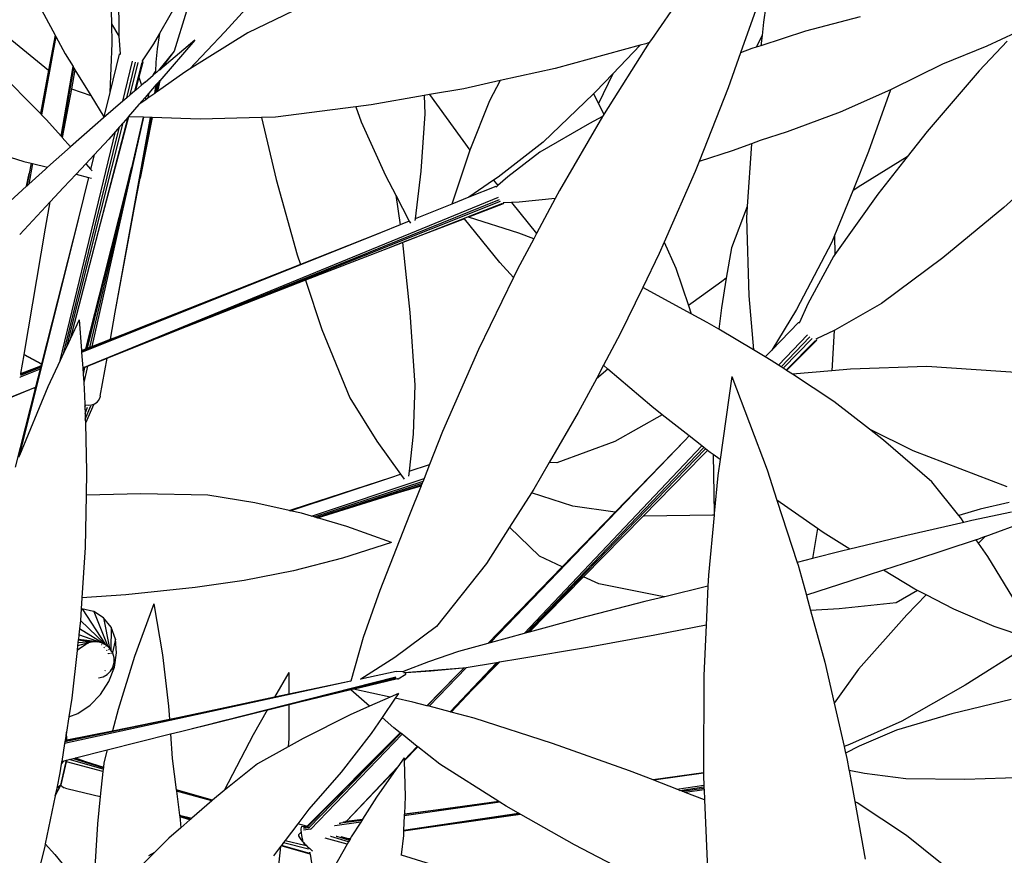
# Model space of a CAD drawing. Units: metres. Extents: x -7.7 to 47, y -20.6 to 25.3.
# Drawn here: x 6.8 to 9.5, y 4.7 to 7.1 of the extents above; entities that cross this region are included whole.
import ezdxf

# ---------------------------------------------------------------- set-up
doc = ezdxf.new("R2010")
doc.units = ezdxf.units.M
doc.layers.add('Edges', color=7, linetype='Continuous')

# ---------------------------------------------------------------- blocks, each defined once
blk = doc.blocks.new('BAMBOOPLAN')
at = {"layer": 'Edges'}
for p, q in [((7.0341, 7.2193), (7.037, 7.0512)), ((8.6944, 7.2102), (8.5544, 7.0079)), ((6.8004, 7.1656), (6.8793, 7.0195)), ((7.0564, 7.1848), (7.0578, 7.0269)), ((7.2314, 7.1284), (7.1722, 7.0248)), ((7.6243, 7.1257), (7.4208, 7.0265)), ((7.2485, 7.0871), (7.2138, 6.975)), ((7.4151, 7.0936), (7.3556, 7.0294)), ((8.8475, 7.0907), (8.805, 6.9702)), ((8.8763, 7.1008), (8.8693, 7.0561)), ((8.8693, 7.0561), (8.8653, 7.0186)), ((9.1413, 7.0711), (8.9879, 7.0308)), ((7.037, 7.0512), (7.0584, 7.0172)), ((7.037, 7.0512), (7.0379, 6.9969)), ((7.3556, 7.0294), (7.2567, 6.9244)), ((8.9879, 7.0308), (8.8622, 6.9902)), ((6.7578, 7.0055), (6.8607, 6.9212)), ((6.881, 7.0164), (6.8408, 6.7962)), ((6.8793, 7.0195), (6.8607, 6.9212)), ((6.8793, 7.0195), (6.881, 7.0164)), ((6.881, 7.0164), (6.9076, 6.967)), ((7.0578, 7.0269), (7.0584, 7.0172)), ((7.0584, 7.0172), (7.0619, 6.9675)), ((7.1722, 7.0248), (7.1554, 6.9955)), ((7.1722, 7.0248), (7.1655, 6.9815)), ((7.2716, 7.0056), (7.1729, 6.9228)), ((7.2716, 7.0056), (7.1729, 6.8919)), ((7.4208, 7.0265), (7.2567, 6.9244)), ((8.5544, 7.0079), (8.5485, 6.9987)), ((8.8653, 7.0186), (8.8493, 6.986)), ((8.8653, 7.0186), (8.8622, 6.9902)), ((9.5538, 7.003), (9.4752, 6.9192)), ((9.5777, 7.0266), (9.4971, 6.9885)), ((7.0379, 6.9969), (7.0326, 6.8585)), ((7.1554, 6.9955), (7.1239, 6.9479)), ((7.1655, 6.9815), (7.1617, 6.9443)), ((7.2138, 6.975), (7.1698, 6.9201)), ((7.2138, 6.975), (7.1886, 6.9407)), ((8.523, 6.9916), (8.2845, 6.9265)), ((8.5485, 6.9987), (8.4215, 6.7988)), ((8.523, 6.9916), (8.446, 6.911)), ((8.5387, 6.9958), (8.523, 6.9916)), ((8.5485, 6.9987), (8.5387, 6.9958)), ((8.8365, 6.9819), (8.805, 6.9702)), ((8.8493, 6.986), (8.8365, 6.9819)), ((8.8622, 6.9902), (8.8493, 6.986)), ((9.4971, 6.9885), (9.3728, 6.9378)), ((6.9076, 6.967), (6.9295, 6.9313)), ((7.0594, 6.9662), (7.0326, 6.8585)), ((7.0594, 6.9662), (7.0619, 6.9675)), ((7.0619, 6.9675), (7.062, 6.9653)), ((7.0694, 6.8345), (7.0965, 6.9463)), ((7.1239, 6.9479), (7.1226, 6.9459)), ((7.1253, 6.9457), (7.1239, 6.9479)), ((7.1253, 6.9438), (7.1253, 6.9457)), ((7.1617, 6.9443), (7.1611, 6.918)), ((8.805, 6.9702), (8.7702, 6.8713)), ((6.6985, 6.9394), (6.8376, 6.7994)), ((6.8607, 6.9212), (6.8376, 6.7994)), ((6.8962, 6.7356), (6.9295, 6.9313)), ((6.8977, 6.7338), (6.932, 6.9271)), ((6.9347, 6.9228), (6.9246, 6.869)), ((6.9295, 6.9313), (6.932, 6.9271)), ((6.932, 6.9271), (6.9347, 6.9228)), ((6.9347, 6.9228), (6.9792, 6.85)), ((7.0801, 6.8437), (7.1049, 6.9442)), ((7.0895, 6.8518), (7.1124, 6.9428)), ((7.123, 6.9426), (7.1023, 6.8628)), ((7.1253, 6.9438), (7.1141, 6.9015)), ((7.1574, 6.9119), (7.1611, 6.918)), ((7.1574, 6.9119), (7.161, 6.9178)), ((7.1574, 6.9119), (7.161, 6.9178)), ((7.1611, 6.918), (7.161, 6.9178)), ((7.161, 6.9178), (7.161, 6.9178)), ((7.161, 6.9178), (7.161, 6.9143)), ((7.1698, 6.9201), (7.1639, 6.9152)), ((7.1729, 6.9228), (7.1698, 6.9201)), ((7.1886, 6.9407), (7.1729, 6.9228)), ((7.2567, 6.9244), (7.243, 6.9159)), ((8.2845, 6.9265), (8.1293, 6.892)), ((9.3728, 6.9378), (9.2304, 6.8677)), ((9.4752, 6.9192), (9.3289, 6.7491)), ((7.1141, 6.9015), (7.1044, 6.8646)), ((7.1141, 6.9015), (7.1154, 6.8985)), ((7.1154, 6.8985), (7.1213, 6.8792)), ((7.1316, 6.8881), (7.1548, 6.9076)), ((7.1609, 6.9127), (7.1548, 6.9076)), ((7.1548, 6.9076), (7.1574, 6.9119)), ((7.1548, 6.9076), (7.1552, 6.9084)), ((7.1552, 6.9084), (7.1574, 6.9119)), ((7.1639, 6.9152), (7.1609, 6.9128)), ((7.1609, 6.9128), (7.1609, 6.9127)), ((7.243, 6.9159), (7.1667, 6.8617)), ((7.1729, 6.8919), (7.1692, 6.8743)), ((7.1727, 6.8916), (7.1692, 6.8743)), ((7.1727, 6.8916), (7.1694, 6.8878)), ((7.1729, 6.8919), (7.1727, 6.8916)), ((8.1293, 6.892), (8.0271, 6.8693)), ((8.1293, 6.892), (8.0997, 6.8351)), ((8.446, 6.911), (8.3977, 6.8604)), ((8.446, 6.911), (8.4054, 6.828)), ((6.9246, 6.869), (6.8989, 6.7326)), ((6.9246, 6.869), (6.9792, 6.85)), ((7.1023, 6.8628), (7.0895, 6.8518)), ((7.1044, 6.8646), (7.1023, 6.8628)), ((7.1213, 6.8792), (7.1044, 6.8646)), ((7.1316, 6.8881), (7.1213, 6.8792)), ((7.1633, 6.8808), (7.1426, 6.8571)), ((7.1589, 6.8562), (7.1633, 6.8808)), ((7.1617, 6.8582), (7.1666, 6.8846)), ((7.1666, 6.8846), (7.1633, 6.8808)), ((7.164, 6.8598), (7.1694, 6.8878)), ((7.1667, 6.8617), (7.164, 6.8598)), ((7.1694, 6.8878), (7.1666, 6.8846)), ((7.1692, 6.8743), (7.1667, 6.8617)), ((8.0271, 6.8693), (7.9305, 6.8526)), ((8.7702, 6.8713), (8.6887, 6.665)), ((9.2259, 6.8658), (9.0844, 6.8038)), ((9.2259, 6.8658), (9.1648, 6.6933)), ((9.2304, 6.8677), (9.2259, 6.8658)), ((6.9792, 6.85), (7.0156, 6.7906)), ((7.0694, 6.8345), (7.0148, 6.7874)), ((7.0326, 6.8585), (7.0156, 6.7906)), ((7.0801, 6.8437), (7.0694, 6.8345)), ((7.0895, 6.8518), (7.0801, 6.8437)), ((7.1319, 6.8447), (7.1144, 6.8246)), ((7.1338, 6.8384), (7.1144, 6.8246)), ((7.1423, 6.8566), (7.1319, 6.8447)), ((7.1319, 6.8447), (7.1338, 6.8384)), ((7.1388, 6.8419), (7.1338, 6.8384)), ((7.1423, 6.8566), (7.1388, 6.8419)), ((7.1393, 6.8423), (7.1388, 6.8419)), ((7.1426, 6.8571), (7.1393, 6.8423)), ((7.1589, 6.8562), (7.1393, 6.8423)), ((7.1426, 6.8571), (7.1423, 6.8566)), ((7.1617, 6.8582), (7.1589, 6.8562)), ((7.164, 6.8598), (7.1617, 6.8582)), ((7.9161, 6.8501), (7.7671, 6.8244)), ((7.9305, 6.8526), (7.9161, 6.8501)), ((7.9161, 6.8501), (7.9177, 6.7985)), ((7.9305, 6.8526), (8.0447, 6.6967)), ((8.0997, 6.8351), (8.0447, 6.6967)), ((8.392, 6.855), (8.2499, 6.7188)), ((8.3977, 6.8604), (8.392, 6.855)), ((8.392, 6.855), (8.4054, 6.828)), ((7.1144, 6.8246), (7.0846, 6.7904)), ((7.724, 6.8188), (7.4982, 6.7898)), ((7.7671, 6.8244), (7.724, 6.8188)), ((7.724, 6.8188), (7.7389, 6.7758)), ((8.4054, 6.828), (8.4206, 6.7973)), ((6.8376, 6.7994), (6.8408, 6.7962)), ((6.8408, 6.7962), (6.8546, 6.7823)), ((6.8546, 6.7823), (6.8962, 6.7356)), ((7.1273, 6.789), (6.9822, 6.1451)), ((7.0148, 6.7874), (6.9915, 6.7673)), ((7.0848, 6.7904), (7.0054, 6.4895)), ((7.083, 6.7885), (7.0054, 6.4895)), ((7.0156, 6.7906), (7.0148, 6.7874)), ((7.0481, 6.241), (7.1467, 6.7884)), ((7.083, 6.7885), (7.0698, 6.7733)), ((7.0846, 6.7904), (7.083, 6.7885)), ((7.0848, 6.7904), (7.0846, 6.7904)), ((7.1264, 6.789), (7.0848, 6.7904)), ((7.1264, 6.789), (7.0932, 6.6469)), ((7.1042, 6.5456), (7.1489, 6.7883)), ((7.1181, 6.6184), (7.1504, 6.7883)), ((7.152, 6.7882), (7.1181, 6.6184)), ((7.1273, 6.789), (7.1264, 6.789)), ((7.1467, 6.7884), (7.1273, 6.789)), ((7.1489, 6.7883), (7.1467, 6.7884)), ((7.1504, 6.7883), (7.1489, 6.7883)), ((7.152, 6.7882), (7.1504, 6.7883)), ((7.2861, 6.784), (7.152, 6.7882)), ((7.4586, 6.7887), (7.2861, 6.784)), ((7.4982, 6.7898), (7.4586, 6.7887)), ((7.4586, 6.7887), (7.4997, 6.6145)), ((7.9177, 6.7985), (7.907, 6.6377)), ((8.4169, 6.7909), (8.2961, 6.5836)), ((8.4169, 6.7909), (8.3805, 6.772)), ((8.4206, 6.7973), (8.4169, 6.7909)), ((8.4215, 6.7988), (8.4206, 6.7973)), ((9.0844, 6.8038), (8.9358, 6.7484)), ((6.9037, 6.1281), (7.06, 6.7621)), ((6.9115, 6.1447), (7.0698, 6.7733)), ((6.9915, 6.7673), (6.9225, 6.7061)), ((7.06, 6.7621), (7.0488, 6.7492)), ((7.0698, 6.7733), (7.06, 6.7621)), ((7.7389, 6.7758), (7.8074, 6.6251)), ((8.3805, 6.772), (8.2414, 6.6907)), ((6.5933, 6.7268), (6.7912, 6.6652)), ((6.893, 6.1052), (7.0488, 6.7492)), ((6.8962, 6.7356), (6.8977, 6.7338)), ((6.8977, 6.7338), (6.8989, 6.7326)), ((6.8989, 6.7326), (6.9225, 6.7061)), ((7.0297, 6.7273), (6.9889, 6.6836)), ((7.0488, 6.7492), (7.0297, 6.7273)), ((8.8601, 6.7239), (8.8354, 6.7148)), ((8.9358, 6.7484), (8.8601, 6.7239)), ((9.3289, 6.7491), (9.2728, 6.6778)), ((6.9225, 6.7061), (6.8577, 6.6487)), ((8.0447, 6.6967), (8.0403, 6.6856)), ((8.2499, 6.7188), (8.124, 6.6208)), ((8.8354, 6.7148), (8.781, 6.6947)), ((8.8354, 6.7148), (8.8237, 6.5381)), ((6.9889, 6.6836), (6.9651, 6.6582)), ((6.9889, 6.6836), (6.9788, 6.6429)), ((8.0403, 6.6856), (7.994, 6.5453)), ((8.2414, 6.6907), (8.1513, 6.6219)), ((8.781, 6.6947), (8.6887, 6.665)), ((9.1648, 6.6933), (9.1201, 6.5826)), ((9.2728, 6.6778), (9.1358, 6.5931)), ((9.2728, 6.6778), (9.1904, 6.573)), ((9.7097, 6.6844), (9.5444, 6.5356)), ((6.7912, 6.6652), (6.8113, 6.6602)), ((6.8158, 6.6591), (6.8051, 6.601)), ((6.8518, 6.6434), (6.8051, 6.601)), ((6.8113, 6.6602), (6.8059, 6.6314)), ((6.8113, 6.6602), (6.8158, 6.6591)), ((6.8158, 6.6591), (6.8577, 6.6487)), ((6.8577, 6.6487), (6.8518, 6.6434)), ((6.9651, 6.6582), (6.9377, 6.6288)), ((6.9651, 6.6582), (6.9788, 6.6429)), ((7.0932, 6.6469), (6.9752, 6.1424)), ((6.9788, 6.6429), (6.983, 6.6381)), ((7.0792, 6.5893), (7.0932, 6.6469)), ((8.6887, 6.665), (8.6775, 6.6367)), ((6.7986, 6.595), (6.8059, 6.6314)), ((6.8059, 6.6314), (6.7991, 6.5954)), ((6.9377, 6.6288), (6.9027, 6.5913)), ((6.9377, 6.6288), (6.973, 6.62)), ((6.973, 6.62), (6.9444, 6.5051)), ((6.973, 6.62), (6.9815, 6.6179)), ((7.1042, 6.5456), (7.1181, 6.6184)), ((7.4997, 6.6145), (7.5595, 6.4021)), ((7.8074, 6.6251), (7.8363, 6.5698)), ((7.907, 6.6377), (7.8903, 6.5037)), ((8.124, 6.6208), (8.1112, 6.6121)), ((8.1513, 6.6219), (8.1231, 6.5972)), ((8.6775, 6.6367), (8.5903, 6.4379)), ((6.7986, 6.595), (6.7127, 6.5168)), ((6.7991, 6.5954), (6.7986, 6.595)), ((6.8051, 6.601), (6.7991, 6.5954)), ((6.9027, 6.5913), (6.8654, 6.5517)), ((6.97, 6.1405), (7.0792, 6.5893)), ((7.0172, 6.3411), (7.0792, 6.5893)), ((8.1112, 6.6121), (8.0417, 6.5644)), ((8.1173, 6.5947), (8.0417, 6.5644)), ((8.1112, 6.6121), (8.1231, 6.5972)), ((8.1173, 6.5947), (8.1193, 6.5938)), ((8.1193, 6.5938), (8.1181, 6.5928)), ((8.1231, 6.5972), (8.1193, 6.5938)), ((9.1358, 6.5931), (9.1201, 6.5826)), ((6.9564, 6.0852), (8.1248, 6.5641)), ((7.0676, 6.1291), (8.1279, 6.5582)), ((7.8363, 6.5698), (7.8485, 6.4869)), ((7.8363, 6.5698), (7.8742, 6.4972)), ((8.0417, 6.5644), (7.994, 6.5453)), ((8.2839, 6.5605), (8.1831, 6.5502)), ((8.2839, 6.5605), (8.2314, 6.462)), ((8.2961, 6.5836), (8.2839, 6.5605)), ((9.1201, 6.5826), (9.0692, 6.4566)), ((9.1904, 6.573), (9.0697, 6.4031)), ((6.8648, 6.551), (6.7794, 6.4601)), ((6.8523, 6.4776), (6.8654, 6.5517)), ((6.8523, 6.4776), (6.8648, 6.551)), ((6.8654, 6.5517), (6.8648, 6.551)), ((7.0481, 6.241), (7.1042, 6.5456)), ((7.1655, 6.1681), (8.1309, 6.5531)), ((7.994, 6.5453), (7.8903, 6.5037)), ((8.1362, 6.5467), (8.0392, 6.5089)), ((8.138, 6.5458), (8.0407, 6.5084)), ((8.1397, 6.5484), (8.1379, 6.5483)), ((8.138, 6.5458), (8.1392, 6.5466)), ((8.1392, 6.5466), (8.1397, 6.5484)), ((8.1615, 6.5493), (8.1397, 6.5484)), ((8.1831, 6.5502), (8.1615, 6.5493)), ((8.1615, 6.5493), (8.2314, 6.462)), ((8.8237, 6.5381), (8.7792, 6.4226)), ((8.8237, 6.5381), (8.8215, 6.5062)), ((9.5444, 6.5356), (9.3731, 6.3942)), ((6.9444, 6.5051), (6.7769, 5.834)), ((6.9444, 6.5051), (6.8406, 6.0962)), ((8.0285, 6.5047), (7.8157, 6.4217)), ((8.0292, 6.5039), (7.855, 6.4368)), ((7.8903, 6.5037), (7.8897, 6.4991)), ((8.0392, 6.5089), (8.0285, 6.5047)), ((8.0292, 6.5039), (8.0285, 6.5047)), ((8.1282, 6.3812), (8.0292, 6.5039)), ((8.0407, 6.5084), (8.0392, 6.5089)), ((8.1821, 6.4636), (8.0407, 6.5084)), ((8.8215, 6.5062), (8.8283, 6.287)), ((6.7919, 6.1227), (6.8523, 6.4776)), ((7.0054, 6.4895), (6.9214, 6.1657)), ((7.8485, 6.4869), (7.7935, 6.4648)), ((7.8742, 6.4972), (7.8485, 6.4869)), ((7.8742, 6.4972), (7.8773, 6.4912)), ((7.7935, 6.4648), (6.9533, 6.1277)), ((7.7935, 6.4648), (7.5682, 6.3755)), ((8.2239, 6.4478), (8.1785, 6.3627)), ((8.2239, 6.4478), (8.1821, 6.4636)), ((8.2314, 6.462), (8.2239, 6.4478)), ((9.0692, 6.4566), (9.0618, 6.4381)), ((9.0692, 6.4566), (9.0697, 6.4031)), ((7.8157, 6.4217), (7.5829, 6.3309)), ((7.855, 6.4368), (7.8157, 6.4217)), ((7.855, 6.4368), (7.8753, 6.2407)), ((8.5903, 6.4379), (8.5763, 6.4062)), ((8.5903, 6.4379), (8.6228, 6.3653)), ((8.7792, 6.4226), (8.7649, 6.3367)), ((9.0618, 6.4381), (8.9622, 6.2491)), ((7.5595, 6.4021), (7.5682, 6.3755)), ((8.5763, 6.4062), (8.53, 6.3106)), ((9.0662, 6.3982), (8.9944, 6.2647)), ((9.0697, 6.4031), (9.0662, 6.3982)), ((9.3731, 6.3942), (9.2014, 6.2659)), ((7.5682, 6.3755), (7.1461, 6.2083)), ((8.1667, 6.3384), (8.1282, 6.3812)), ((8.6228, 6.3653), (8.6589, 6.2597)), ((6.9657, 6.1388), (7.0172, 6.3411)), ((6.9667, 6.1392), (7.0172, 6.3411)), ((8.1667, 6.3384), (8.069, 6.1367)), ((8.1785, 6.3627), (8.1667, 6.3384)), ((8.7649, 6.3367), (8.751, 6.2537)), ((8.7649, 6.3367), (8.7527, 6.3276)), ((7.5829, 6.3309), (7.1655, 6.1681)), ((7.5829, 6.3309), (7.6284, 6.1926)), ((8.53, 6.3106), (8.4668, 6.1802)), ((8.6666, 6.237), (8.53, 6.3106)), ((8.7527, 6.3276), (8.6715, 6.2694)), ((8.8283, 6.287), (8.8417, 6.1352)), ((8.6715, 6.2694), (8.6589, 6.2597)), ((8.6589, 6.2597), (8.6666, 6.237)), ((8.751, 6.2537), (8.7442, 6.1933)), ((8.9944, 6.2647), (8.9706, 6.2127)), ((9.2014, 6.2659), (9.0697, 6.1909)), ((7.0345, 6.1651), (7.0481, 6.241)), ((7.8753, 6.2407), (7.8896, 6.0362)), ((8.7114, 6.2128), (8.6666, 6.237)), ((8.9622, 6.2491), (8.8931, 6.1351)), ((6.9467, 6.2196), (6.9214, 6.1657)), ((6.9467, 6.2196), (6.9529, 6.1339)), ((7.1461, 6.2083), (6.953, 6.1318)), ((7.0523, 6.1719), (7.1461, 6.2083)), ((8.7442, 6.1933), (8.7114, 6.2128)), ((8.9678, 6.2128), (8.8931, 6.1351)), ((8.9678, 6.2128), (8.9706, 6.2127)), ((8.9706, 6.2127), (8.9698, 6.2108)), ((6.9529, 6.1334), (7.0523, 6.1719)), ((7.0345, 6.1651), (7.0523, 6.1719)), ((7.6284, 6.1926), (7.7069, 6.0006)), ((8.4668, 6.1802), (8.4199, 6.0921)), ((8.8417, 6.1352), (8.7442, 6.1933)), ((8.9115, 6.0924), (8.9927, 6.1781)), ((8.9187, 6.0877), (8.9995, 6.1722)), ((9.0677, 6.1899), (9.0187, 6.1661)), ((9.0677, 6.1899), (9.0615, 6.0768)), ((9.0697, 6.1909), (9.0677, 6.1899)), ((6.9115, 6.1447), (6.9037, 6.1281)), ((6.9214, 6.1657), (6.9115, 6.1447)), ((6.97, 6.1405), (6.9752, 6.1424)), ((6.9752, 6.1424), (6.9822, 6.1451)), ((6.9822, 6.1451), (7.0345, 6.1651)), ((7.0676, 6.1291), (7.1655, 6.1681)), ((8.9248, 6.0837), (9.0058, 6.1674)), ((9.0154, 6.1621), (8.9331, 6.0783)), ((9.018, 6.162), (8.9343, 6.0775)), ((9.0187, 6.1661), (9.0166, 6.1651)), ((9.018, 6.162), (9.019, 6.1636)), ((9.019, 6.1636), (9.0187, 6.1661)), ((6.7828, 6.069), (6.7917, 6.1214)), ((6.7917, 6.1214), (6.7919, 6.1227)), ((6.8404, 6.0954), (6.7917, 6.1214)), ((6.7919, 6.1227), (6.8406, 6.0962)), ((6.9037, 6.1281), (6.893, 6.1052)), ((6.9529, 6.1339), (6.9657, 6.1388)), ((6.9529, 6.1339), (6.9529, 6.1334)), ((6.9529, 6.1334), (6.953, 6.1318)), ((6.953, 6.1318), (6.9533, 6.1277)), ((6.9533, 6.1277), (6.9564, 6.0852)), ((6.9657, 6.1388), (6.9667, 6.1392)), ((6.9667, 6.1392), (6.97, 6.1405)), ((7.0249, 6.1118), (7.0676, 6.1291)), ((8.069, 6.1367), (7.9677, 5.9061)), ((8.8744, 6.1157), (8.8417, 6.1352)), ((8.8931, 6.1351), (8.8744, 6.1157)), ((8.8913, 6.1057), (8.8744, 6.1157)), ((6.7825, 6.0673), (6.8388, 6.0891)), ((6.7828, 6.069), (6.8391, 6.0905)), ((6.8388, 6.0891), (6.838, 6.0862)), ((6.8391, 6.0905), (6.8388, 6.0891)), ((6.8404, 6.0954), (6.8391, 6.0905)), ((6.8406, 6.0962), (6.8404, 6.0954)), ((6.893, 6.1052), (6.8583, 6.0315)), ((6.9696, 6.0894), (6.9593, 6.0439)), ((6.962, 6.0864), (6.9696, 6.0894)), ((6.9696, 6.0894), (7.0249, 6.1118)), ((7.0057, 6.0051), (7.0249, 6.1118)), ((8.4199, 6.0921), (8.3998, 6.0543)), ((8.4325, 6.0813), (8.4199, 6.0921)), ((8.9115, 6.0924), (8.8913, 6.1057)), ((8.9187, 6.0877), (8.9115, 6.0924)), ((8.9248, 6.0837), (8.9187, 6.0877)), ((9.3287, 6.0883), (9.1136, 6.0815)), ((9.6059, 6.0704), (9.3287, 6.0883)), ((6.8367, 6.0809), (6.7808, 6.0585)), ((6.838, 6.0862), (6.7817, 6.0638)), ((6.7823, 6.0663), (6.7825, 6.0673)), ((6.7825, 6.0673), (6.7828, 6.069)), ((6.8367, 6.0809), (6.824, 6.0309)), ((6.838, 6.0862), (6.8367, 6.0809)), ((6.9564, 6.0852), (6.9565, 6.0841)), ((6.9565, 6.0841), (6.962, 6.0864)), ((6.9565, 6.0841), (6.9576, 6.0676)), ((6.962, 6.0864), (6.9576, 6.0676)), ((6.9576, 6.0676), (6.9593, 6.0439)), ((8.4325, 6.0813), (8.3998, 6.0543)), ((8.5555, 5.9761), (8.4325, 6.0813)), ((8.78, 6.0609), (8.7473, 5.8274)), ((8.78, 6.0609), (8.8793, 5.798)), ((8.9331, 6.0783), (8.9248, 6.0837)), ((8.9343, 6.0775), (8.9331, 6.0783)), ((8.9506, 6.0668), (8.9343, 6.0775)), ((9.0615, 6.0768), (8.9506, 6.0668)), ((9.0667, 5.9907), (8.9506, 6.0668)), ((9.1136, 6.0815), (9.0615, 6.0768)), ((6.8583, 6.0315), (6.7786, 5.8387)), ((6.7796, 6.058), (6.7795, 6.058)), ((6.7808, 6.0585), (6.7796, 6.058)), ((6.9593, 6.0439), (6.962, 6.0066)), ((7.8896, 6.0362), (7.8846, 5.8986)), ((8.3998, 6.0543), (8.3491, 5.9592)), ((6.7468, 5.9993), (6.824, 6.0309)), ((6.7536, 6.002), (6.8193, 6.0286)), ((6.8229, 6.0266), (6.7669, 5.8063)), ((6.8193, 6.0286), (6.8222, 6.0297)), ((6.8193, 6.0286), (6.8229, 6.0266)), ((6.8222, 6.0297), (6.8239, 6.0304)), ((6.8222, 6.0297), (6.8235, 6.029)), ((6.8235, 6.029), (6.8229, 6.0266)), ((6.8239, 6.0304), (6.8235, 6.029)), ((6.824, 6.0309), (6.8239, 6.0304)), ((6.962, 6.0066), (6.9627, 5.9816)), ((7.0057, 6.0051), (7.0048, 6.001)), ((6.9627, 5.9816), (6.9636, 5.9813)), ((6.9627, 5.9816), (6.9628, 5.9762)), ((6.9628, 5.9762), (6.9658, 5.9807)), ((6.9628, 5.9762), (6.9633, 5.9563)), ((6.9636, 5.9813), (6.9642, 5.9812)), ((6.9637, 5.9411), (6.9795, 5.9784)), ((6.9882, 5.9831), (6.964, 5.9297)), ((6.9642, 5.9812), (6.9728, 5.9801)), ((6.9728, 5.9801), (6.9819, 5.9809)), ((6.9819, 5.9809), (6.9882, 5.9831)), ((6.9882, 5.9831), (6.9901, 5.9837)), ((6.9901, 5.9837), (6.997, 5.9882)), ((6.997, 5.9882), (7.0019, 5.9941)), ((7.0019, 5.9941), (7.0048, 6.001)), ((7.7069, 6.0006), (7.7828, 5.8788)), ((8.5845, 5.9533), (8.5555, 5.9761)), ((9.1672, 5.9125), (9.0667, 5.9907)), ((6.9633, 5.9563), (6.9704, 5.9741)), ((6.9633, 5.9563), (6.9637, 5.9411)), ((8.3491, 5.9592), (8.2673, 5.8188)), ((8.5845, 5.9533), (8.4513, 5.8777)), ((8.6606, 5.8936), (8.5845, 5.9533)), ((6.9637, 5.9411), (6.964, 5.9297)), ((6.964, 5.9297), (6.9675, 5.7934)), ((7.8846, 5.8986), (7.8735, 5.7942)), ((7.9677, 5.9061), (7.9311, 5.8133)), ((8.6606, 5.8936), (8.6481, 5.8805)), ((8.6964, 5.8655), (8.6606, 5.8936)), ((9.2902, 5.8516), (9.1672, 5.9125)), ((9.207, 5.8815), (9.1672, 5.9125)), ((7.7828, 5.8788), (7.8496, 5.7863)), ((8.6481, 5.8805), (8.1014, 5.3124)), ((8.197, 5.3385), (8.6964, 5.8655)), ((8.4513, 5.8777), (8.2892, 5.8185)), ((8.6481, 5.8805), (8.4528, 5.6793)), ((8.702, 5.8611), (8.6964, 5.8655)), ((9.342, 5.7651), (9.207, 5.8815)), ((8.2039, 5.3403), (8.702, 5.8611)), ((8.2074, 5.3413), (8.7064, 5.8577)), ((8.6971, 5.8378), (8.5309, 5.6684)), ((8.7122, 5.8531), (8.6971, 5.8378)), ((8.7122, 5.8531), (8.6971, 5.8378)), ((8.7064, 5.8577), (8.702, 5.8611)), ((8.7122, 5.8531), (8.7064, 5.8577)), ((8.7197, 5.8472), (8.7122, 5.8531)), ((8.7122, 5.8531), (8.7122, 5.8531)), ((8.7276, 5.8416), (8.7197, 5.8472)), ((8.7276, 5.8416), (8.731, 5.6759)), ((8.7473, 5.8274), (8.7276, 5.8416)), ((9.554, 5.7504), (9.2902, 5.8516)), ((7.8735, 5.7942), (7.9311, 5.8133)), ((7.9311, 5.8133), (7.9156, 5.774)), ((8.2673, 5.8188), (8.2237, 5.744)), ((8.2892, 5.8185), (8.2673, 5.8188)), ((8.7473, 5.8274), (8.741, 5.7825)), ((6.9675, 5.7934), (6.9662, 5.7276)), ((7.8221, 5.7772), (7.8496, 5.7863)), ((7.8221, 5.7772), (7.8497, 5.7861)), ((7.8496, 5.7863), (7.8497, 5.7861)), ((7.8497, 5.7861), (7.8595, 5.7725)), ((7.8735, 5.7942), (7.872, 5.7802)), ((8.741, 5.7825), (8.731, 5.6754)), ((8.8793, 5.798), (8.9069, 5.7132)), ((7.5395, 5.6836), (7.8221, 5.7772)), ((7.5479, 5.6879), (7.8221, 5.7772)), ((7.5997, 5.6681), (7.9156, 5.774)), ((7.607, 5.6659), (7.9128, 5.7669)), ((7.6125, 5.6644), (7.9104, 5.761)), ((7.6156, 5.6635), (7.9087, 5.7567)), ((7.9087, 5.7567), (7.9078, 5.7543)), ((7.9104, 5.761), (7.9087, 5.7567)), ((7.9128, 5.7669), (7.9104, 5.761)), ((7.9156, 5.774), (7.9128, 5.7669)), ((9.4183, 5.6699), (9.342, 5.7651)), ((6.9662, 5.7276), (6.9633, 5.5802)), ((7.1199, 5.7311), (6.9662, 5.7276)), ((7.3078, 5.7271), (7.1199, 5.7311)), ((7.4405, 5.7058), (7.3078, 5.7271)), ((7.6161, 5.6633), (7.844, 5.7344)), ((7.844, 5.7344), (7.9078, 5.7543)), ((7.844, 5.7344), (7.9076, 5.7539)), ((7.9076, 5.7539), (7.8751, 5.6716)), ((7.9078, 5.7543), (7.9076, 5.7539)), ((8.2175, 5.7341), (8.1558, 5.6371)), ((8.2237, 5.744), (8.2175, 5.7341)), ((8.3341, 5.696), (8.2175, 5.7341)), ((7.5365, 5.6842), (7.4405, 5.7058)), ((9.0208, 5.6339), (8.9069, 5.7132)), ((8.9069, 5.7132), (8.9641, 5.538)), ((9.56, 5.7062), (9.4779, 5.6877)), ((7.5365, 5.6842), (7.5479, 5.6879)), ((7.5366, 5.6842), (7.5365, 5.6842)), ((7.5366, 5.6842), (7.5479, 5.6879)), ((7.5395, 5.6836), (7.5366, 5.6842)), ((7.571, 5.6765), (7.5395, 5.6836)), ((7.5997, 5.6681), (7.571, 5.6765)), ((8.4528, 5.6793), (8.304, 5.526)), ((8.4528, 5.6793), (8.3341, 5.696)), ((8.731, 5.6754), (8.7306, 5.6707)), ((8.731, 5.6759), (8.731, 5.6754)), ((9.4779, 5.6877), (9.4183, 5.6699)), ((9.5666, 5.6797), (9.455, 5.6559)), ((9.4925, 5.6111), (9.7189, 5.6945)), ((7.607, 5.6659), (7.5997, 5.6681)), ((7.6125, 5.6644), (7.607, 5.6659)), ((7.6156, 5.6635), (7.6125, 5.6644)), ((7.6161, 5.6633), (7.6156, 5.6635)), ((7.6991, 5.6391), (7.6161, 5.6633)), ((7.8751, 5.6716), (7.7911, 5.4597)), ((8.5309, 5.6684), (8.3639, 5.4982)), ((8.5338, 5.668), (8.5309, 5.6684)), ((8.7263, 5.6708), (8.5338, 5.668)), ((8.7306, 5.6707), (8.7148, 5.5021)), ((8.7306, 5.6707), (8.7263, 5.6708)), ((9.4324, 5.6507), (9.272, 5.6142)), ((9.4236, 5.6633), (9.4183, 5.6699)), ((9.4324, 5.6507), (9.4236, 5.6633)), ((9.455, 5.6559), (9.4324, 5.6507)), ((7.8244, 5.5938), (7.6991, 5.6391)), ((8.1558, 5.6371), (8.0909, 5.5349)), ((8.2404, 5.5556), (8.1558, 5.6371)), ((9.0208, 5.6339), (9.0069, 5.549)), ((9.037, 5.6226), (9.0208, 5.6339)), ((9.1122, 5.5756), (9.037, 5.6226)), ((7.8244, 5.5938), (7.6869, 5.5502)), ((9.272, 5.6142), (9.1122, 5.5756)), ((9.4668, 5.6017), (9.2934, 5.5448)), ((9.4706, 5.603), (9.4668, 5.6017)), ((9.4731, 5.5928), (9.4668, 5.6017)), ((9.4925, 5.6111), (9.4706, 5.603)), ((9.4925, 5.6111), (9.4731, 5.5928)), ((9.4997, 5.5548), (9.4731, 5.5928)), ((6.9633, 5.5802), (6.9541, 5.4387)), ((9.0884, 5.5698), (9.0069, 5.549)), ((9.1122, 5.5756), (9.0884, 5.5698)), ((7.6869, 5.5502), (7.5488, 5.5146)), ((8.0909, 5.5349), (7.9507, 5.3586)), ((8.304, 5.526), (8.2404, 5.5556)), ((9.0069, 5.549), (8.9641, 5.538)), ((8.9641, 5.538), (8.9667, 5.5302)), ((9.2934, 5.5448), (9.2068, 5.5166)), ((9.5702, 5.4397), (9.4997, 5.5548)), ((7.5488, 5.5146), (7.4104, 5.487)), ((8.304, 5.526), (8.0949, 5.3106)), ((8.9667, 5.5302), (8.9899, 5.4463)), ((9.2068, 5.5166), (9.1147, 5.4866)), ((9.2948, 5.4629), (9.2068, 5.5166)), ((7.4104, 5.487), (7.2721, 5.4675)), ((8.3639, 5.4982), (8.2107, 5.3422)), ((8.4071, 5.4782), (8.3639, 5.4982)), ((8.5749, 5.4446), (8.4071, 5.4782)), ((8.7148, 5.5021), (8.7133, 5.4715)), ((9.1147, 5.4866), (8.9901, 5.4464)), ((7.2721, 5.4675), (7.0781, 5.4468)), ((7.7911, 5.4597), (7.7442, 5.3273)), ((8.7133, 5.4715), (8.5922, 5.4419)), ((8.7133, 5.4715), (8.7081, 5.3617)), ((9.3025, 5.459), (9.2422, 5.4245)), ((9.3025, 5.459), (9.2948, 5.4629)), ((9.3261, 5.4468), (9.3025, 5.459)), ((6.9541, 5.4387), (6.952, 5.4074)), ((7.0781, 5.4468), (6.9541, 5.4387)), ((8.5357, 5.4281), (8.3515, 5.3805)), ((8.5922, 5.4419), (8.5357, 5.4281)), ((8.5922, 5.4419), (8.5749, 5.4446)), ((8.9901, 5.4464), (8.9899, 5.4463)), ((8.9899, 5.4463), (8.99, 5.4457)), ((8.9901, 5.4464), (8.99, 5.4457)), ((8.99, 5.4457), (9.0018, 5.403)), ((9.2422, 5.4245), (9.0824, 5.4079)), ((9.3261, 5.4468), (9.2723, 5.3912)), ((9.4044, 5.4065), (9.3261, 5.4468)), ((6.952, 5.4074), (6.9499, 5.3748)), ((6.9544, 5.4076), (6.952, 5.4074)), ((6.9873, 5.4001), (6.9544, 5.4076)), ((6.9547, 5.4074), (7.0194, 5.3086)), ((6.9876, 5.3999), (6.9873, 5.4001)), ((6.9876, 5.3999), (7.0268, 5.3018)), ((7.0151, 5.3825), (6.9876, 5.3999)), ((7.1561, 5.4214), (7.1025, 5.2736)), ((7.1561, 5.4214), (7.1807, 5.2789)), ((9.0824, 5.4079), (9.0018, 5.403)), ((9.0018, 5.403), (9.0419, 5.2582)), ((9.5178, 5.3583), (9.4044, 5.4065)), ((6.9494, 5.3679), (6.9476, 5.3512)), ((6.9499, 5.3748), (6.9494, 5.3679)), ((7.0194, 5.3086), (6.9499, 5.3748)), ((7.0154, 5.3823), (7.0151, 5.3825)), ((7.0362, 5.3559), (7.0154, 5.3823)), ((7.0154, 5.3823), (7.0315, 5.2971)), ((8.3515, 5.3805), (8.2107, 5.3422)), ((9.2723, 5.3912), (9.1365, 5.238)), ((6.9476, 5.3512), (6.9457, 5.3344)), ((7.0231, 5.305), (6.9476, 5.3512)), ((7.0362, 5.3559), (7.0355, 5.292)), ((7.0487, 5.3224), (7.0362, 5.3559)), ((7.9507, 5.3586), (7.8331, 5.271)), ((8.2039, 5.3403), (8.197, 5.3385)), ((8.2074, 5.3413), (8.2039, 5.3403)), ((8.2107, 5.3422), (8.2074, 5.3413)), ((8.7081, 5.3617), (8.5645, 5.3336)), ((8.7081, 5.3617), (8.7014, 5.2202)), ((9.6329, 5.3191), (9.5178, 5.3583)), ((6.9728, 5.3123), (6.9423, 5.3042)), ((6.9432, 5.3121), (6.9423, 5.3042)), ((6.9441, 5.3205), (6.9432, 5.3121)), ((6.9833, 5.3152), (6.9432, 5.3121)), ((6.9443, 5.3218), (6.9441, 5.3205)), ((6.9441, 5.3205), (6.9833, 5.3152)), ((6.9457, 5.3344), (6.9443, 5.3218)), ((6.9994, 5.315), (6.9443, 5.3218)), ((7.0125, 5.3112), (6.9457, 5.3344)), ((6.9728, 5.3123), (6.9716, 5.3116)), ((6.9859, 5.3154), (6.9728, 5.3123)), ((6.973, 5.312), (6.9731, 5.312)), ((6.9859, 5.3154), (6.9833, 5.3152)), ((6.9994, 5.315), (6.9859, 5.3154)), ((6.9987, 5.3131), (6.9991, 5.313)), ((7.0125, 5.3112), (6.9994, 5.315)), ((7.0487, 5.3224), (7.0398, 5.2848)), ((7.0518, 5.2842), (7.0487, 5.3224)), ((7.7442, 5.3273), (7.7096, 5.2045)), ((8.1014, 5.3124), (8.0949, 5.3106)), ((8.197, 5.3385), (8.1014, 5.3124)), ((8.5645, 5.3336), (8.3745, 5.299)), ((6.9408, 5.2911), (6.9258, 5.1567)), ((6.9567, 5.3016), (6.9408, 5.2911)), ((6.941, 5.2924), (6.9408, 5.2911)), ((6.941, 5.2924), (6.9612, 5.3059)), ((6.9423, 5.3042), (6.941, 5.2924)), ((6.9716, 5.3116), (6.9612, 5.3059)), ((6.9623, 5.3053), (6.9621, 5.3052)), ((6.9711, 5.3115), (6.9716, 5.3116)), ((7.0093, 5.3077), (7.0098, 5.3072)), ((7.0107, 5.3092), (7.011, 5.3091)), ((7.0231, 5.305), (7.0125, 5.3112)), ((7.0162, 5.3003), (7.0179, 5.2986)), ((7.0231, 5.305), (7.0194, 5.3086)), ((7.0212, 5.3028), (7.022, 5.3022)), ((7.0243, 5.3043), (7.0231, 5.305)), ((7.0237, 5.2921), (7.0244, 5.2908)), ((7.0239, 5.2921), (7.025, 5.291)), ((7.0241, 5.3041), (7.024, 5.3041)), ((7.0268, 5.3018), (7.0243, 5.3043)), ((7.0315, 5.2971), (7.0268, 5.3018)), ((7.0293, 5.2934), (7.0297, 5.2929)), ((7.0301, 5.2936), (7.0303, 5.2931)), ((7.034, 5.2946), (7.0315, 5.2971)), ((7.032, 5.2941), (7.0321, 5.2938)), ((7.0355, 5.292), (7.034, 5.2946)), ((7.0398, 5.2848), (7.0355, 5.292)), ((7.041, 5.2829), (7.0398, 5.2848)), ((8.0127, 5.2881), (7.9281, 5.2588)), ((8.0949, 5.3106), (8.0127, 5.2881)), ((8.3745, 5.299), (8.1849, 5.267)), ((9.6058, 5.3002), (9.4364, 5.1936)), ((7.0279, 5.2833), (7.0285, 5.2817)), ((7.029, 5.2832), (7.0298, 5.2818)), ((7.0323, 5.2831), (7.0333, 5.2821)), ((7.0361, 5.283), (7.0365, 5.2825)), ((7.0394, 5.283), (7.0394, 5.2828)), ((7.0446, 5.27), (7.041, 5.2829)), ((7.0415, 5.244), (7.0448, 5.2567)), ((7.0448, 5.2567), (7.0446, 5.27)), ((7.0455, 5.2438), (7.0518, 5.2842)), ((7.1025, 5.2736), (7.0557, 5.1247)), ((7.1807, 5.2789), (7.1979, 5.1342)), ((7.8331, 5.271), (7.7383, 5.2106)), ((7.9281, 5.2588), (7.8593, 5.2324)), ((7.9912, 5.1179), (8.1243, 5.2571)), ((8.1278, 5.2577), (8.0513, 5.1798)), ((8.0513, 5.1798), (8.1264, 5.2575)), ((8.1243, 5.2571), (8.1191, 5.2563)), ((8.1264, 5.2575), (8.1243, 5.2571)), ((8.1278, 5.2577), (8.1264, 5.2575)), ((8.1849, 5.267), (8.1278, 5.2577)), ((9.0419, 5.2582), (9.0682, 5.1428)), ((7.0196, 5.2345), (7.0191, 5.233)), ((7.0255, 5.2235), (7.0349, 5.2326)), ((7.0301, 5.2039), (7.0455, 5.2438)), ((7.0349, 5.2326), (7.0374, 5.237)), ((7.0374, 5.237), (7.0415, 5.244)), ((7.0374, 5.237), (7.0455, 5.2438)), ((7.8369, 5.2321), (7.7383, 5.2106)), ((7.8369, 5.2321), (7.8593, 5.2324)), ((7.8382, 5.2317), (7.838, 5.2317)), ((7.8561, 5.2311), (7.8551, 5.2307)), ((7.8593, 5.2324), (7.8575, 5.2316)), ((8.0246, 5.2409), (7.8594, 5.228)), ((7.9347, 5.2324), (7.8644, 5.228)), ((8.0342, 5.2425), (7.9297, 5.134)), ((8.0246, 5.2409), (7.9347, 5.2324)), ((7.9886, 5.1186), (8.1191, 5.2563)), ((8.0278, 5.2415), (8.0072, 5.2202)), ((8.0278, 5.2415), (8.0246, 5.2409)), ((8.0342, 5.2425), (8.0278, 5.2415)), ((8.1191, 5.2563), (8.0342, 5.2425)), ((9.1365, 5.238), (9.0682, 5.1428)), ((7.7096, 5.2043), (6.9055, 5.0291)), ((7.0008, 5.2141), (7.0138, 5.2172)), ((7.0067, 5.1674), (7.0301, 5.2039)), ((7.0138, 5.2172), (7.0255, 5.2235)), ((7.024, 5.2257), (7.0242, 5.2259)), ((7.231, 5.0633), (7.8363, 5.2163)), ((7.3407, 5.0906), (7.8375, 5.2141)), ((7.5358, 5.2289), (7.4958, 5.1592)), ((7.5358, 5.2289), (7.5357, 5.1676)), ((7.7096, 5.2045), (7.5357, 5.1676)), ((7.7096, 5.2043), (7.7093, 5.2033)), ((7.7096, 5.2045), (7.7096, 5.2043)), ((7.8401, 5.2114), (7.736, 5.1862)), ((7.8414, 5.2111), (7.736, 5.1862)), ((7.7383, 5.2106), (7.7364, 5.2094)), ((7.8414, 5.2111), (7.8425, 5.2115)), ((7.8425, 5.2115), (7.8641, 5.2246)), ((7.8644, 5.228), (7.8582, 5.2276)), ((7.8641, 5.2246), (7.8643, 5.225)), ((7.8643, 5.225), (7.8645, 5.2256)), ((7.8645, 5.2274), (7.8644, 5.228)), ((7.8645, 5.2264), (7.8645, 5.2274)), ((7.8645, 5.2256), (7.8645, 5.2264)), ((7.9237, 5.1355), (8.0072, 5.2202)), ((8.0072, 5.2202), (7.9248, 5.1353)), ((8.7014, 5.2202), (8.7008, 4.9466)), ((7.7103, 5.18), (7.5356, 5.1377)), ((7.7103, 5.18), (7.7101, 5.1802)), ((7.7625, 5.1339), (7.7103, 5.18)), ((7.7171, 5.1817), (7.7135, 5.1808)), ((7.736, 5.1862), (7.7171, 5.1817)), ((7.8203, 5.1595), (7.7171, 5.1817)), ((7.9915, 5.1179), (8.0513, 5.1798)), ((9.4364, 5.1936), (9.258, 5.0918)), ((6.9258, 5.1567), (6.9175, 5.1045)), ((6.977, 5.1367), (7.0067, 5.1674)), ((7.4958, 5.1592), (7.3425, 5.1267)), ((7.5357, 5.1676), (7.4958, 5.1592)), ((7.8203, 5.1595), (7.7625, 5.1339)), ((7.8348, 5.1564), (7.7978, 5.1027)), ((7.8443, 5.1701), (7.8203, 5.1595)), ((7.8443, 5.1701), (7.8348, 5.1564)), ((7.8845, 5.1458), (7.8348, 5.1564)), ((9.5649, 5.1529), (9.3991, 5.1127)), ((7.3425, 5.1267), (6.9064, 5.0342)), ((6.9428, 5.1139), (6.977, 5.1367)), ((7.0557, 5.1247), (7.0399, 5.0653)), ((7.1979, 5.1342), (7.2003, 5.0977)), ((7.2431, 5.1063), (7.3425, 5.1267)), ((7.475, 5.1231), (7.3407, 5.0906)), ((7.475, 5.1231), (7.4354, 5.0541)), ((7.5356, 5.1377), (7.475, 5.1231)), ((7.5356, 5.1377), (7.5355, 5.0436)), ((7.7625, 5.1339), (7.708, 5.1097)), ((7.9237, 5.1355), (7.8845, 5.1458)), ((7.9248, 5.1353), (7.9237, 5.1355)), ((7.9297, 5.134), (7.9248, 5.1353)), ((7.9886, 5.1186), (7.9297, 5.134)), ((7.9912, 5.1179), (7.9886, 5.1186)), ((9.0682, 5.1428), (9.096, 5.0212)), ((6.9068, 5.0372), (7.2431, 5.1063)), ((6.9175, 5.1045), (6.9107, 5.0614)), ((6.9175, 5.1045), (6.9428, 5.1139)), ((7.0399, 5.0653), (7.2003, 5.0977)), ((7.2003, 5.0977), (7.2431, 5.1063)), ((7.708, 5.1097), (7.5757, 5.0436)), ((7.7978, 5.1027), (7.7668, 5.0579)), ((7.831, 5.0733), (7.7978, 5.1027)), ((7.9915, 5.1179), (7.9912, 5.1179)), ((8.0561, 5.101), (7.9915, 5.1179)), ((8.2763, 5.0291), (8.0561, 5.101)), ((9.258, 5.0918), (9.1111, 5.0268)), ((9.3991, 5.1127), (9.2431, 5.0668)), ((6.9116, 5.0395), (7.0399, 5.0653)), ((7.203, 5.0563), (7.231, 5.0633)), ((7.231, 5.0633), (7.3407, 5.0906)), ((7.8483, 5.0596), (7.831, 5.0733)), ((9.2431, 5.0668), (9.1383, 5.0215)), ((6.9068, 5.0372), (6.9064, 5.0342)), ((6.907, 5.0386), (6.9068, 5.0372)), ((6.9096, 5.0549), (6.907, 5.0386)), ((6.907, 5.0386), (6.9103, 5.0392)), ((6.9107, 5.0614), (6.9096, 5.0549)), ((6.9103, 5.0392), (6.9096, 5.0549)), ((6.9103, 5.0392), (6.9116, 5.0395)), ((6.9116, 5.0395), (6.9107, 5.0614)), ((7.0256, 5.0114), (7.203, 5.0563)), ((7.203, 5.0563), (7.2076, 4.9874)), ((7.4354, 5.0541), (7.3542, 4.8971)), ((7.5355, 5.0436), (7.5342, 5.0203)), ((7.5757, 5.0436), (7.5342, 5.0203)), ((7.5871, 4.7974), (7.8483, 5.0596)), ((7.5895, 4.7964), (7.8487, 5.0593)), ((7.85, 5.0583), (7.5927, 4.7931)), ((7.8539, 5.0552), (7.5965, 4.7877)), ((7.7668, 5.0579), (7.6826, 4.9493)), ((7.8487, 5.0593), (7.8483, 5.0596)), ((7.85, 5.0583), (7.8487, 5.0593)), ((7.8539, 5.0552), (7.85, 5.0583)), ((7.8965, 5.0214), (7.8539, 5.0552)), ((6.9055, 5.0291), (6.8976, 4.9791)), ((6.9064, 5.0342), (6.9055, 5.0291)), ((6.936, 4.9888), (7.0256, 5.0114)), ((7.0256, 5.0114), (7.0159, 4.975)), ((7.5342, 5.0203), (7.4479, 4.972)), ((7.8597, 4.9827), (7.8965, 5.0214)), ((7.8598, 4.9806), (7.8979, 5.0204)), ((7.8979, 5.0204), (7.8965, 5.0214)), ((7.9601, 4.9711), (7.8979, 5.0204)), ((8.4933, 4.953), (8.2763, 5.0291)), ((9.1111, 5.0268), (9.096, 5.0212)), ((9.096, 5.0212), (9.1003, 5.0021)), ((9.1383, 5.0215), (9.1003, 5.0021)), ((6.8947, 4.9124), (6.9106, 4.9824)), ((6.8964, 4.9718), (6.9042, 4.9807)), ((6.9008, 4.9799), (6.9042, 4.9807)), ((6.9042, 4.9807), (6.9106, 4.9824)), ((6.9106, 4.978), (6.9116, 4.9826)), ((6.9106, 4.9824), (6.9116, 4.9826)), ((6.9116, 4.9826), (6.9185, 4.9844)), ((6.9185, 4.9844), (6.9295, 4.9871)), ((7.0141, 4.9573), (6.9185, 4.9844)), ((6.9295, 4.9871), (6.9354, 4.9886)), ((6.9295, 4.9871), (7.0145, 4.9611)), ((6.9354, 4.9886), (6.936, 4.9888)), ((6.9354, 4.9886), (6.9615, 4.9802)), ((6.936, 4.9888), (6.9615, 4.9802)), ((6.9615, 4.9802), (7.0147, 4.963)), ((7.2076, 4.9874), (7.2193, 4.8993)), ((7.8596, 4.9891), (7.8417, 4.9636)), ((7.8596, 4.9891), (7.8597, 4.9827)), ((7.8597, 4.9827), (7.8598, 4.9806)), ((7.8598, 4.9806), (7.8626, 4.8809)), ((9.1003, 5.0021), (9.1008, 5)), ((9.1008, 5), (9.1048, 4.9827)), ((9.1048, 4.9827), (9.1096, 4.9561)), ((6.8964, 4.9718), (6.8925, 4.9473)), ((6.8959, 4.9136), (6.9106, 4.978)), ((6.8972, 4.9767), (6.8964, 4.9718)), ((6.9008, 4.9799), (6.8972, 4.9767)), ((6.8976, 4.9791), (6.8972, 4.9767)), ((6.8976, 4.9791), (6.9008, 4.9799)), ((7.0134, 4.9505), (6.9106, 4.978)), ((7.0141, 4.9573), (7.0134, 4.9505)), ((7.0145, 4.9611), (7.0141, 4.9573)), ((7.0147, 4.963), (7.0145, 4.9611)), ((7.0159, 4.975), (7.0147, 4.963)), ((7.4479, 4.972), (7.3542, 4.8971)), ((7.6973, 4.8112), (7.8417, 4.9636)), ((7.6979, 4.8113), (7.8365, 4.9562)), ((7.8365, 4.9562), (7.782, 4.8786)), ((7.8417, 4.9636), (7.8365, 4.9562)), ((8.1254, 4.8668), (7.9601, 4.9711)), ((8.5597, 4.9271), (8.4933, 4.953)), ((9.1096, 4.9561), (9.1096, 4.9561)), ((9.1096, 4.9561), (9.11, 4.9537)), ((9.1531, 4.9454), (9.11, 4.9537)), ((9.11, 4.9537), (9.1258, 4.8664)), ((6.8925, 4.9473), (6.8835, 4.9036)), ((7.0134, 4.9505), (7.006, 4.8803)), ((7.6826, 4.9493), (7.5918, 4.8448)), ((8.7008, 4.9466), (8.5597, 4.9271)), ((8.5612, 4.9265), (8.5597, 4.9271)), ((8.7008, 4.9464), (8.5612, 4.9265)), ((8.6262, 4.9011), (8.5612, 4.9265)), ((8.7008, 4.9464), (8.7007, 4.9376)), ((8.7007, 4.9376), (8.7018, 4.9125)), ((8.7008, 4.9466), (8.7008, 4.9464)), ((9.2696, 4.9302), (9.1531, 4.9454)), ((9.4351, 4.9281), (9.2696, 4.9302)), ((9.6061, 4.9337), (9.4351, 4.9281)), ((6.8792, 4.8827), (6.8955, 4.9127)), ((6.8795, 4.8844), (6.8947, 4.9124)), ((6.8835, 4.9036), (6.8795, 4.8844)), ((6.8947, 4.9124), (6.8835, 4.9036)), ((6.8953, 4.913), (6.8955, 4.9127)), ((6.8955, 4.9127), (6.8959, 4.9136)), ((6.8955, 4.9127), (6.8975, 4.9099)), ((6.8975, 4.9099), (6.9045, 4.9048)), ((6.9078, 4.9039), (6.9045, 4.9048)), ((6.9078, 4.9039), (6.9157, 4.9016)), ((6.9157, 4.9016), (7.006, 4.8803)), ((7.321, 4.8705), (7.2193, 4.8993)), ((7.2193, 4.8993), (7.2198, 4.8952)), ((7.3542, 4.8971), (7.321, 4.8705)), ((8.6262, 4.9011), (8.7018, 4.9125)), ((8.6346, 4.8978), (8.6262, 4.9011)), ((8.6346, 4.8978), (8.702, 4.9076)), ((8.6411, 4.8952), (8.6346, 4.8978)), ((8.6411, 4.8952), (8.7022, 4.9038)), ((8.7024, 4.8991), (8.6495, 4.892)), ((8.7018, 4.9125), (8.702, 4.9076)), ((8.702, 4.9076), (8.7022, 4.9038)), ((8.7022, 4.9038), (8.7024, 4.8991)), ((8.7024, 4.8991), (8.7036, 4.8708)), ((6.8792, 4.8827), (6.8512, 4.7471)), ((6.8795, 4.8844), (6.8792, 4.8827)), ((7.006, 4.8803), (6.9979, 4.8033)), ((7.3189, 4.8687), (7.2198, 4.8952)), ((7.2198, 4.8952), (7.2288, 4.8276)), ((7.3209, 4.8704), (7.3189, 4.8687)), ((7.321, 4.8705), (7.3209, 4.8704)), ((7.782, 4.8786), (7.743, 4.817)), ((7.8626, 4.8809), (7.8603, 4.8318)), ((8.6495, 4.892), (8.6411, 4.8952)), ((8.7036, 4.8708), (8.6495, 4.892)), ((8.7036, 4.8708), (8.7129, 4.655)), ((7.3189, 4.8687), (7.263, 4.8195)), ((7.5918, 4.8448), (7.5609, 4.8039)), ((8.1288, 4.8646), (7.8601, 4.8262)), ((8.0509, 4.8564), (7.8602, 4.83)), ((7.8603, 4.8318), (7.9498, 4.8431)), ((7.8603, 4.8314), (7.9498, 4.8431)), ((7.9498, 4.8431), (8.0509, 4.8564)), ((8.1254, 4.8668), (8.0509, 4.8564)), ((8.1288, 4.8646), (8.1254, 4.8668)), ((8.1466, 4.8534), (8.1288, 4.8646)), ((8.1807, 4.8341), (8.1466, 4.8534)), ((9.1322, 4.8627), (9.1258, 4.8664)), ((9.1258, 4.8664), (9.1551, 4.7043)), ((9.2711, 4.771), (9.1322, 4.8627)), ((7.2288, 4.8276), (7.263, 4.8195)), ((7.2288, 4.8276), (7.2291, 4.825)), ((7.2291, 4.825), (7.2603, 4.8171)), ((7.2291, 4.825), (7.2294, 4.823)), ((7.2579, 4.815), (7.2294, 4.823)), ((7.2294, 4.823), (7.2305, 4.8147)), ((7.2305, 4.8147), (7.2325, 4.7926)), ((7.2579, 4.815), (7.2325, 4.7926)), ((7.2603, 4.8171), (7.2579, 4.815)), ((7.263, 4.8195), (7.2603, 4.8171)), ((7.6899, 4.809), (7.7423, 4.8159)), ((7.6979, 4.8113), (7.743, 4.817)), ((7.7423, 4.8159), (7.7407, 4.8134)), ((7.743, 4.817), (7.7423, 4.8159)), ((7.8582, 4.7855), (8.1807, 4.8341)), ((7.8601, 4.8262), (7.8582, 4.7855)), ((7.8602, 4.83), (7.8601, 4.8262)), ((7.8603, 4.8314), (7.8602, 4.83)), ((7.8603, 4.8318), (7.8603, 4.8314)), ((7.955, 4.7985), (8.1843, 4.832)), ((8.0607, 4.8134), (8.186, 4.8311)), ((8.1873, 4.8303), (8.0607, 4.8134)), ((8.1843, 4.832), (8.1807, 4.8341)), ((8.186, 4.8311), (8.1843, 4.832)), ((8.1873, 4.8303), (8.186, 4.8311)), ((8.3381, 4.7449), (8.1873, 4.8303)), ((6.9979, 4.8033), (6.9876, 4.6309)), ((7.2325, 4.7926), (7.1988, 4.763)), ((7.5609, 4.8039), (7.5258, 4.7573)), ((7.5857, 4.7972), (7.5609, 4.8039)), ((7.5703, 4.7933), (7.5698, 4.7896)), ((7.5698, 4.7896), (7.5698, 4.7847)), ((7.5713, 4.7953), (7.5703, 4.7933)), ((7.5726, 4.7955), (7.5713, 4.7953)), ((7.5795, 4.7965), (7.5726, 4.7955)), ((7.5924, 4.7928), (7.5767, 4.7906)), ((7.5964, 4.7884), (7.5767, 4.7856)), ((7.5772, 4.7942), (7.5906, 4.7959)), ((7.5782, 4.7962), (7.5871, 4.7973)), ((7.5795, 4.7965), (7.5857, 4.7972)), ((7.5857, 4.7972), (7.5871, 4.7973)), ((7.5871, 4.7973), (7.5871, 4.7974)), ((7.5871, 4.7974), (7.5875, 4.7974)), ((7.5875, 4.7974), (7.5889, 4.7975)), ((7.5894, 4.7963), (7.5895, 4.7964)), ((7.5906, 4.7959), (7.5908, 4.796)), ((7.5927, 4.7931), (7.5924, 4.7928)), ((7.5924, 4.7928), (7.5925, 4.7928)), ((7.5929, 4.7928), (7.5925, 4.7928)), ((7.5965, 4.7877), (7.5962, 4.7874)), ((7.5965, 4.7885), (7.5964, 4.7884)), ((7.6648, 4.7982), (7.6636, 4.7981)), ((7.7377, 4.8087), (7.6648, 4.7982)), ((7.68, 4.8049), (7.6775, 4.8046)), ((7.6811, 4.8051), (7.68, 4.8049)), ((7.7407, 4.8134), (7.6811, 4.8051)), ((7.6883, 4.8088), (7.6899, 4.809)), ((7.6945, 4.8109), (7.6973, 4.8112)), ((7.6973, 4.8112), (7.6979, 4.8113)), ((7.7377, 4.8087), (7.7113, 4.767)), ((7.7407, 4.8134), (7.7377, 4.8087)), ((7.8582, 4.7844), (7.955, 4.7985)), ((7.955, 4.7985), (8.0607, 4.8134)), ((7.1988, 4.763), (7.1586, 4.7234)), ((7.5639, 4.7741), (7.5627, 4.7727)), ((7.5627, 4.7727), (7.5633, 4.7697)), ((7.5633, 4.7697), (7.5656, 4.7652)), ((7.5701, 4.7805), (7.5639, 4.7741)), ((7.5656, 4.7652), (7.5695, 4.7597)), ((7.569, 4.7792), (7.5701, 4.7803)), ((7.5695, 4.7597), (7.5747, 4.7533)), ((7.5696, 4.7762), (7.5705, 4.7771)), ((7.5698, 4.7847), (7.5701, 4.7805)), ((7.5701, 4.7805), (7.5701, 4.7803)), ((7.5701, 4.7803), (7.5702, 4.7787)), ((7.5702, 4.7787), (7.5705, 4.7771)), ((7.5705, 4.7771), (7.5712, 4.7721)), ((7.5712, 4.7721), (7.5725, 4.7654)), ((7.5725, 4.7654), (7.5741, 4.7589)), ((7.5741, 4.7589), (7.5748, 4.7568)), ((7.6378, 4.7638), (7.6377, 4.7638)), ((7.6996, 4.7463), (7.6378, 4.7638)), ((7.6537, 4.7679), (7.6531, 4.768)), ((7.7036, 4.7534), (7.6537, 4.7679)), ((7.6685, 4.7695), (7.6692, 4.7693)), ((7.6692, 4.7693), (7.7063, 4.7581)), ((7.6821, 4.7685), (7.7027, 4.7621)), ((7.7027, 4.7621), (7.7091, 4.7631)), ((7.7027, 4.7621), (7.7037, 4.7618)), ((7.7037, 4.7618), (7.7088, 4.7626)), ((7.7037, 4.7618), (7.7077, 4.7606)), ((7.7077, 4.7606), (7.7063, 4.7581)), ((7.7088, 4.7626), (7.7077, 4.7606)), ((7.7091, 4.7631), (7.7088, 4.7626)), ((7.7113, 4.767), (7.7091, 4.7631)), ((7.8576, 4.7713), (7.8512, 4.7164)), ((7.8582, 4.7844), (7.8576, 4.7713)), ((7.8582, 4.7855), (7.8582, 4.7844)), ((9.4382, 4.6375), (9.2711, 4.771)), ((6.8497, 4.7402), (6.7975, 4.5359)), ((6.8512, 4.7471), (6.8497, 4.7402)), ((6.8512, 4.7471), (6.8785, 4.7172)), ((7.5125, 4.7396), (7.4929, 4.7136)), ((7.5125, 4.7396), (7.505, 4.6695)), ((7.5145, 4.7423), (7.5125, 4.7396)), ((7.515, 4.7429), (7.5145, 4.7423)), ((7.5955, 4.7182), (7.5145, 4.7423)), ((7.5211, 4.7509), (7.515, 4.7429)), ((7.5951, 4.7204), (7.515, 4.7429)), ((7.5258, 4.7573), (7.5211, 4.7509)), ((7.5211, 4.7509), (7.5913, 4.7331)), ((7.5258, 4.7573), (7.5811, 4.7442)), ((7.5747, 4.7533), (7.5769, 4.7509)), ((7.5769, 4.7509), (7.5779, 4.7486)), ((7.5769, 4.7509), (7.5809, 4.7467)), ((7.5779, 4.7486), (7.5797, 4.7455)), ((7.5797, 4.7455), (7.5811, 4.7442)), ((7.5809, 4.7467), (7.5831, 4.7445)), ((7.5811, 4.7442), (7.5814, 4.744)), ((7.5818, 4.744), (7.5814, 4.744)), ((7.5825, 4.7441), (7.5818, 4.744)), ((7.5818, 4.744), (7.5841, 4.7435)), ((7.5831, 4.7445), (7.5841, 4.7435)), ((7.5841, 4.7435), (7.5876, 4.7401)), ((7.5876, 4.7401), (7.5943, 4.7342)), ((7.5943, 4.7342), (7.5975, 4.7317)), ((7.5975, 4.7317), (7.6007, 4.7292)), ((7.6996, 4.7463), (7.6632, 4.6822)), ((7.7036, 4.7534), (7.6996, 4.7463)), ((7.7063, 4.7581), (7.7036, 4.7534)), ((8.5354, 4.6426), (8.3381, 4.7449)), ((6.8785, 4.7172), (6.9678, 4.6083)), ((7.1586, 4.7234), (7.0824, 4.6482)), ((7.1586, 4.7234), (7.1418, 4.7142)), ((7.5947, 4.7233), (7.5945, 4.7242)), ((7.5947, 4.7233), (7.5951, 4.7204)), ((7.5951, 4.7204), (7.5955, 4.7182)), ((7.5955, 4.7182), (7.5955, 4.7181)), ((7.5955, 4.7181), (7.6196, 4.5636)), ((7.5955, 4.7181), (7.62, 4.565)), ((7.6007, 4.7292), (7.6024, 4.7281)), ((7.8512, 4.7164), (7.8509, 4.7146)), ((7.8512, 4.7164), (8.118, 4.6343))]:
    blk.add_line(p, q, dxfattribs=at)

msp = doc.modelspace()

# ---------------------------------------------------------------- block references
msp.add_blockref('BAMBOOPLAN', (0, 0))

doc.saveas('drawing.dxf')
